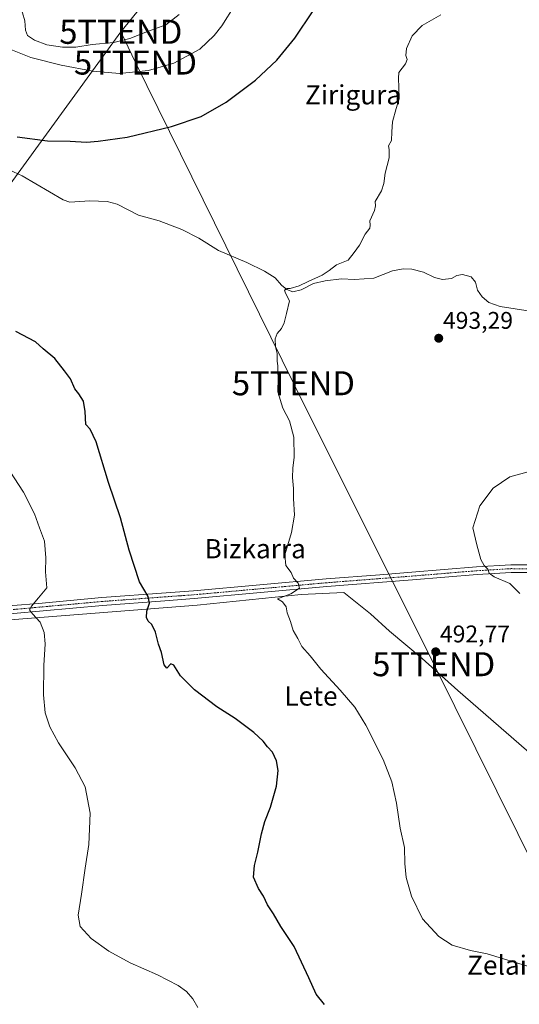
# Model space of a CAD drawing. Units: metres. Extents: x 573336 to 576774, y 4728821 to 4731171.
# Drawn here: x 574279 to 574487, y 4729233 to 4729642 of the extents above; entities that cross this region are included whole.
import ezdxf
from ezdxf.enums import TextEntityAlignment as Align

# ---------------------------------------------------------------- set-up
doc = ezdxf.new("R2010")
doc.units = ezdxf.units.M
doc.header["$MEASUREMENT"] = 0
doc.linetypes.add('TRAZO_Y_PUNTO', pattern=[1, 0.5, -0.25, 0, -0.25])
doc.layers.get('0').update_dxf_attribs({"lineweight": 5})
for name, color, linetype, lineweight in [('Carátula', 7, 'Continuous', 5), ('Corriente natural lineal', 142, 'Continuous', 13), ('Curva de nivel maestra', 36, 'Continuous', 30), ('Curva de nivel normal', 36, 'Continuous', 0), ('Núcleo urbano CxS', 19, 'Continuous', 0), ('Pista pavimentada', 135, 'Continuous', 13), ('Pista pavimentada Cxs', 135, 'Continuous', 0), ('Pista pavimentada eje', 135, 'TRAZO_Y_PUNTO', 0), ('Punto de cota en terreno', 7, 'Continuous', 0), ('Rótulo de punto de cota en terreno', 19, 'Continuous', 0), ('Tendido', 6, 'Continuous', 0), ('Texto cartográfico', 19, 'Continuous', 0), ('Torre de tendido puntual', 7, 'Continuous', 0)]:
    doc.layers.add(name, color=color, linetype=linetype, lineweight=lineweight)
doc.styles.add('Arial', font='txt', dxfattribs={"height": 0.2})

# ---------------------------------------------------------------- blocks, each defined once
blk = doc.blocks.new('*U161')
at = {"layer": 'Núcleo urbano CxS', "color": 19, "linetype": 'Continuous', "lineweight": 0}
for points in [[(574260.48, 4729256.09, 508), (574220.79, 4729254.51, 509.94), (574208.09, 4729391.03, 510.32), (574250.95, 4729394.21, 507.59), (574260.48, 4729256.09, 508)], [(574668.77, 4729134.65, 491.53), (574673.89, 4729070.5, 492.44), (574582.96, 4729059.38, 495.66), (574582.34, 4729059.32, 495.69), (574580.59, 4729059.15, 495.83), (574579.01, 4729080.69, 495.88), (574578.89, 4729083.13, 495.94), (574575.04, 4729121.05, 494.71), (574575.05, 4729127.12, 494.49), (574575.06, 4729134.86, 493.77), (574586.71, 4729132.8, 493.08), (574594.57, 4729132.35, 493.36), (574606.37, 4729133.09, 493.09), (574617.92, 4729135.55, 492.81), (574638.41, 4729136.14, 492.43), (574668.77, 4729134.65, 491.53)]]:
    blk.add_polyline3d(points, close=True, dxfattribs=at)
blk = doc.blocks.new('5PATER')
at = {"layer": 'Carátula', "linetype": 'Continuous', "lineweight": 5}
h = blk.add_hatch(color=250, dxfattribs=at)
edge = h.paths.add_edge_path()
edge.add_ellipse((0, 0.01), major_axis=(-1.33, -1.34), ratio=0.999422, start_angle=0, end_angle=360)
blk = doc.blocks.new('5TTEND')
blk.add_text('5TTEND', height=10).set_placement((0, 0), align=Align.MIDDLE_CENTER)

msp = doc.modelspace()

# ---------------------------------------------------------------- linework, layer by layer
at = {"layer": 'Corriente natural lineal', "color": 142, "linetype": 'Continuous', "lineweight": 13}
for points in [[(574270.88, 4729581.6, 499.48), (574279.94, 4729577.39, 498.9), (574296.95, 4729567.5, 497.87), (574299.84, 4729566.44, 498.28), (574308.16, 4729567.1, 497.82), (574315.33, 4729566.82, 497.59), (574319.49, 4729565.7, 497.42), (574328.38, 4729561.14, 496.9), (574336.99, 4729558.66, 496.25), (574346.36, 4729555.17, 496.29), (574353.39, 4729551.47, 496.1), (574361.67, 4729546.3, 496.03), (574373.4, 4729541.35, 495.65), (574380.78, 4729537.78, 495.37), (574385.28, 4729534.95, 495.13), (574387.88, 4729531.96, 495.05), (574390.02, 4729530.2, 495.08), (574392.54, 4729529.14, 494.91), (574396.06, 4729529.93, 495.02), (574401.23, 4729532.62, 494.96), (574406.08, 4729533.8, 494.34), (574412.85, 4729534.52, 494.61), (574418.18, 4729534.24, 494.43), (574426.31, 4729534.86, 494.47), (574434.06, 4729537.97, 494.25), (574438.42, 4729538.78, 494.17), (574442.09, 4729538.63, 494.09), (574446.93, 4729537.38, 493.82), (574451.45, 4729535.19, 493.85), (574454.81, 4729534.35, 493.61), (574458.54, 4729534.68, 493.62), (574460.82, 4729535.9, 493.74), (574463.21, 4729536.31, 493.68), (574466.75, 4729535.41, 493.47), (574468.55, 4729533.2, 493.29), (574469.42, 4729529.92, 493.25), (574471.31, 4729527.13, 493.23), (574474.17, 4729524.73, 493.12), (574478.87, 4729522.99, 492.91), (574491.24, 4729521.14, 492.14)], [(574269.5, 4729392.15, 506.27), (574352.73, 4729398.79, 497.44), (574396.01, 4729403.1, 494.73), (574413.81, 4729403.96, 493.71), (574421.38, 4729397.93, 493.48), (574424.86, 4729395.17, 493.33), (574432.8, 4729387.88, 493.05), (574446.37, 4729376.58, 492.77), (574461.24, 4729363.21, 492.02), (574509.88, 4729320.89, 490.6)]]:
    msp.add_polyline3d(points, dxfattribs=at)
at = {"layer": 'Curva de nivel maestra', "color": 36, "linetype": 'Continuous', "lineweight": 30}
for points in [[(574277.89, 4729593.63, 500), (574290.48, 4729591.98, 500), (574299.88, 4729591.82, 500), (574306.65, 4729591.51, 500), (574311.64, 4729591.94, 500), (574323.7, 4729593.48, 500), (574342.1, 4729598.04, 500), (574354.36, 4729602.18, 500), (574364.77, 4729608.07, 500), (574377.02, 4729617.31, 500), (574385.87, 4729625.57, 500), (574393.4, 4729634.8, 500), (574401.02, 4729646.2, 500)], [(574405.68, 4729232.52, 500), (574402.24, 4729236.73, 500), (574399.26, 4729243.57, 500), (574393.16, 4729256.6, 500), (574387.54, 4729265, 500), (574384.47, 4729270.29, 500), (574382.05, 4729274, 500), (574380.36, 4729277.63, 500), (574378.26, 4729280.73, 500), (574376.24, 4729285.46, 500), (574376.61, 4729290.32, 500), (574378.02, 4729295.9, 500), (574379.51, 4729303.54, 500), (574380.93, 4729308.63, 500), (574383.32, 4729314.69, 500), (574385.76, 4729323.42, 500), (574386.4, 4729329.94, 500), (574385.72, 4729333.9, 500), (574384.04, 4729337.5, 500), (574382, 4729339.76, 500), (574380.23, 4729342.07, 500), (574376.33, 4729345.78, 500), (574368.64, 4729351.51, 500), (574360.93, 4729356.36, 500), (574351.64, 4729363.41, 500), (574345.89, 4729369.32, 500), (574343.03, 4729373.74, 500), (574341.79, 4729374.34, 500), (574340.2, 4729372.45, 500), (574339.07, 4729373.91, 500), (574337.89, 4729378.99, 500), (574336.66, 4729382.54, 500), (574335.41, 4729387.43, 500), (574333.94, 4729390.74, 500), (574332.37, 4729392.11, 500), (574331.68, 4729393.65, 500), (574331.77, 4729396.16, 500), (574332.95, 4729399.56, 500), (574332.44, 4729402.38, 500), (574328.83, 4729408.5, 500), (574324.44, 4729421.58, 500), (574320.85, 4729435.14, 500), (574315.9, 4729449.84, 500), (574310.8, 4729466.76, 500), (574308.31, 4729472, 500), (574306.48, 4729473.98, 500), (574306.2, 4729479.35, 500), (574305.5, 4729483.63, 500), (574303.54, 4729486.72, 500), (574301.92, 4729488.72, 500), (574300, 4729493.01, 500), (574297.52, 4729496.33, 500), (574293.5, 4729501.34, 500), (574288.64, 4729505.49, 500), (574285.53, 4729508.28, 500), (574277.34, 4729512.7, 500)]]:
    msp.add_polyline3d(points, dxfattribs=at)
at = {"layer": 'Curva de nivel normal', "color": 36, "linetype": 'Continuous', "lineweight": 0}
for points in [[(574373.85, 4729657.2, 505), (574363.01, 4729639.87, 505), (574359.89, 4729635.81, 505), (574353.87, 4729630.2, 505), (574343.05, 4729624.38, 505), (574332.5, 4729621.24, 505), (574320.44, 4729620.12, 505), (574309.34, 4729621.07, 505), (574296.14, 4729623.48, 505), (574283.57, 4729626.66, 505), (574275.24, 4729630, 505)], [(574279.07, 4729648.58, 510), (574281.05, 4729642.03, 510), (574281.35, 4729638.11, 510), (574282.18, 4729635.87, 510), (574285.07, 4729633.87, 510), (574290.19, 4729632.05, 510), (574296.72, 4729631.07, 510), (574302.28, 4729631.03, 510), (574309.14, 4729632.13, 510), (574318.16, 4729633.01, 510), (574324.78, 4729634.62, 510), (574332.12, 4729637.57, 510), (574339.7, 4729640.29, 510), (574345.33, 4729644.61, 510)], [(574491.6, 4729248.06, 495), (574473.42, 4729253.64, 495), (574466.5, 4729254.94, 495), (574458.8, 4729257.23, 495), (574453.31, 4729260.75, 495), (574446.46, 4729268.09, 495), (574441.9, 4729277.53, 495), (574439.71, 4729285.39, 495), (574439.11, 4729291.19, 495), (574438.97, 4729297.9, 495), (574437.26, 4729305.91, 495), (574435.74, 4729316.25, 495), (574433.74, 4729325.24, 495), (574430.13, 4729334.5, 495), (574422.99, 4729348.74, 495), (574418.32, 4729356.22, 495), (574412.29, 4729363.38, 495), (574404.24, 4729372.11, 495), (574399.83, 4729377.7, 495), (574396.34, 4729381.54, 495), (574394.61, 4729384.81, 495), (574392.64, 4729388.21, 495), (574391.58, 4729391.93, 495), (574390.2, 4729395.59, 495), (574389.83, 4729398.07, 495), (574388.22, 4729400.08, 495), (574386.14, 4729401.38, 495), (574391.72, 4729403.38, 495), (574395.32, 4729405.86, 495), (574394.85, 4729407.92, 495), (574392.89, 4729409.95, 495), (574391.9, 4729412.36, 495), (574389.71, 4729415.25, 495), (574389.2, 4729419.65, 495), (574392.03, 4729428.94, 495), (574393.32, 4729436.22, 495), (574392.81, 4729443.08, 495), (574392.9, 4729447.35, 495), (574392.42, 4729451.9, 495), (574392.5, 4729455.8, 495), (574393.15, 4729460.29, 495), (574392.99, 4729468.62, 495), (574391.21, 4729475.47, 495), (574388.38, 4729480.73, 495), (574386.32, 4729487.59, 495), (574386.5, 4729493.21, 495), (574386.26, 4729495.98, 495), (574386.39, 4729498.29, 495), (574385.99, 4729500.32, 495), (574386, 4729503.55, 495), (574385.31, 4729506.21, 495), (574385.27, 4729509.55, 495), (574386.03, 4729511.88, 495), (574387.81, 4729513.88, 495), (574388.94, 4729516.21, 495), (574389.86, 4729520.21, 495), (574391.19, 4729525.38, 495), (574389.52, 4729528.55, 495), (574389.08, 4729529.84, 495), (574390.27, 4729530.48, 495), (574391.39, 4729530.49, 495), (574395.19, 4729531.67, 495), (574398.97, 4729533.52, 495), (574404.71, 4729536.07, 495), (574407.64, 4729538, 495), (574410.75, 4729540.38, 495), (574415.53, 4729542.34, 495), (574418.1, 4729545.55, 495), (574420.3, 4729548.55, 495), (574422.71, 4729553.21, 495), (574424.54, 4729555.7, 495), (574424.76, 4729556.85, 495), (574424.57, 4729558.7, 495), (574426.54, 4729563.06, 495), (574426.94, 4729564.95, 495), (574426.87, 4729566.73, 495), (574429.44, 4729571.2, 495), (574430.48, 4729574.2, 495), (574430.99, 4729578.54, 495), (574432.6, 4729585, 495), (574432.7, 4729588.4, 495), (574432.42, 4729590, 495), (574433.67, 4729592.2, 495), (574433.72, 4729595.7, 495), (574434.02, 4729599.87, 495), (574435.53, 4729605.43, 495), (574436.86, 4729609.52, 495), (574436.63, 4729614.16, 495), (574436.54, 4729618.08, 495), (574436.71, 4729620.47, 495), (574439.39, 4729624.11, 495), (574440.18, 4729625.92, 495), (574439.6, 4729627.48, 495), (574439.87, 4729630.5, 495), (574442.17, 4729635.77, 495), (574446.36, 4729640.1, 495), (574454.16, 4729644.45, 495)], [(574274.81, 4729454.44, 505), (574280.54, 4729445.72, 505), (574285.04, 4729436.72, 505), (574287.22, 4729430.88, 505), (574289.24, 4729425.4, 505), (574289.86, 4729418.46, 505), (574289.61, 4729412.64, 505), (574290.27, 4729405.89, 505), (574286.77, 4729401.72, 505), (574283.78, 4729398.37, 505), (574283.05, 4729396.73, 505), (574284.2, 4729395.09, 505), (574287.42, 4729391.7, 505), (574289.14, 4729387.35, 505), (574289.48, 4729382.68, 505), (574288.9, 4729373.65, 505), (574288.79, 4729361.34, 505), (574289.52, 4729353.89, 505), (574291.4, 4729348.01, 505), (574295.05, 4729341.38, 505), (574301.98, 4729331.04, 505), (574306.1, 4729323.15, 505), (574308.28, 4729312.18, 505), (574307.72, 4729299.05, 505), (574306.13, 4729289.23, 505), (574304.68, 4729278.36, 505), (574303.21, 4729269.62, 505), (574304.03, 4729264.9, 505), (574308.64, 4729259.94, 505), (574316.05, 4729254.64, 505), (574324.88, 4729249.85, 505), (574336.24, 4729244.78, 505), (574344.9, 4729240.45, 505), (574348.37, 4729237.92, 505), (574350.9, 4729234.78, 505), (574353.09, 4729231.3, 505)], [(574490.5, 4729454.22, 495), (574482.84, 4729452.2, 495), (574475.91, 4729447.48, 495), (574470.36, 4729440.13, 495), (574467.52, 4729430.97, 495), (574469.1, 4729423.78, 495), (574470.82, 4729417.68, 495), (574472.16, 4729415.2, 495), (574473.68, 4729413.76, 495), (574474.18, 4729412.06, 495), (574476.37, 4729410.58, 495), (574482.88, 4729407.76, 495), (574486.98, 4729403.53, 495)]]:
    msp.add_polyline3d(points, dxfattribs=at)
at = {"layer": 'Pista pavimentada', "color": 135, "linetype": 'Continuous', "lineweight": 13}
for points in [[(574112.82, 4729386.6, 517.14), (574115.2, 4729385.88, 516.92), (574118.52, 4729385.64, 516.71), (574128.22, 4729385.85, 516.03), (574156.03, 4729388.48, 514), (574235.32, 4729395.39, 508.72), (574276.08, 4729398.53, 505.67), (574286.69, 4729399.48, 504.7), (574313.06, 4729401.86, 502.24), (574339.83, 4729403.82, 498.97), (574351.27, 4729404.66, 497.98), (574406.38, 4729409.65, 494.54), (574428.72, 4729411.4, 493.92), (574442.06, 4729412.44, 493.94), (574469.04, 4729414.66, 494.76), (574483.33, 4729415.53, 495.76), (574493.16, 4729415.5, 496.44), (574503.25, 4729414.47, 496.61)], [(574493, 4729412.27, 495.84), (574483.43, 4729412.3, 495.34), (574469.27, 4729411.45, 494.49), (574442.32, 4729409.22, 494.06), (574406.65, 4729406.44, 494.4), (574351.54, 4729401.44, 497.83), (574339.31, 4729400.55, 498.77), (574313.32, 4729398.64, 502.06), (574276.35, 4729395.31, 505.68), (574253.86, 4729393.58, 507.38), (574235.58, 4729392.18, 508.58), (574156.32, 4729385.27, 513.92), (574132.75, 4729383.04, 515.73), (574128.4, 4729382.63, 516.01), (574126.31, 4729382.58, 516.14), (574110.72, 4729381.29, 517.26)]]:
    msp.add_polyline3d(points, dxfattribs=at)
at = {"layer": 'Pista pavimentada Cxs', "color": 135, "linetype": 'Continuous', "lineweight": 0}
for points in [[(574276.08, 4729398.53, 505.67), (574286.69, 4729399.48, 504.7), (574313.06, 4729401.86, 502.24), (574339.83, 4729403.82, 498.97), (574351.27, 4729404.66, 497.98), (574406.38, 4729409.65, 494.54), (574428.72, 4729411.4, 493.92), (574442.06, 4729412.44, 493.94), (574469.04, 4729414.66, 494.76), (574483.33, 4729415.53, 495.76), (574493.16, 4729415.5, 496.44)], [(574493, 4729412.27, 495.84), (574483.43, 4729412.3, 495.34), (574469.27, 4729411.45, 494.49), (574442.32, 4729409.22, 494.06), (574406.65, 4729406.44, 494.4), (574351.54, 4729401.44, 497.83), (574339.31, 4729400.55, 498.77), (574313.32, 4729398.64, 502.06), (574276.35, 4729395.31, 505.68)]]:
    msp.add_polyline3d(points, dxfattribs=at)
at = {"layer": 'Pista pavimentada eje', "color": 135, "linetype": 'TRAZO_Y_PUNTO', "lineweight": 0}
msp.add_polyline3d([(574276.22, 4729396.92, 505.67), (574281.52, 4729397.4, 505.15), (574300.01, 4729399.06, 503.41), (574313.19, 4729400.25, 502.14), (574326.19, 4729401.21, 500.6), (574339.57, 4729402.19, 498.89), (574345.69, 4729402.63, 498.41), (574351.41, 4729403.05, 498.05), (574378.96, 4729405.55, 495.74), (574406.52, 4729408.05, 494.53), (574417.69, 4729408.92, 494.24), (574442.19, 4729410.83, 494), (574455.67, 4729411.95, 493.96), (574469.16, 4729413.06, 494.69), (574476.24, 4729413.48, 495.07), (574483.38, 4729413.92, 495.52), (574493.08, 4729413.89, 496.02)], dxfattribs=at)
at = {"layer": 'Tendido', "color": 6, "linetype": 'Continuous', "lineweight": 0}
for points in [[(574755.73, 4730170.09, 495.7), (574732.76, 4730140.98, 496.16), (574673.35, 4730068.43, 493.49), (574617.13, 4730000.36, 493.94), (574566.32, 4729938.15, 494.64), (574484.88, 4729838.54, 500.46), (574437.62, 4729780.88, 503.69), (574379.66, 4729709.69, 506.27), (574320.99, 4729637.41, 511.19)], [(574078.95, 4729301.87, 519.16), (574134.5, 4729379.38, 515.54), (574183.97, 4729448.49, 510.69), (574237.65, 4729522.78, 503.27), (574320.99, 4729637.41, 511.19)], [(574320.99, 4729637.41, 511.19), (574327.07, 4729624.61, 505.68), (574392.8, 4729491.1, 494.74), (574451.17, 4729374.15, 492.63), (574529.89, 4729215.59, 495.09), (574575.37, 4729122.97, 494.63), (574577.73, 4729117.36, 494.89)]]:
    msp.add_polyline3d(points, dxfattribs=at)

# ---------------------------------------------------------------- block references
at = {"layer": 'Núcleo urbano CxS', "color": 19, "linetype": 'Continuous', "lineweight": 0}
msp.add_blockref('*U161', (0, 0), dxfattribs=at)
at = {"layer": 'Punto de cota en terreno', "linetype": 'Continuous', "lineweight": 0}
for p in [(574453.26, 4729509.83, 493.29), (574452.01, 4729379.3, 492.77)]:
    msp.add_blockref('5PATER', p, dxfattribs=at)
at = {"layer": 'Torre de tendido puntual', "linetype": 'Continuous', "lineweight": 0}
for p in [(574320.99, 4729637.41, 511.29), (574327.07, 4729624.61, 505.59), (574392.8, 4729491.1, 494.75), (574451.17, 4729374.15, 492.64)]:
    msp.add_blockref('5TTEND', p, dxfattribs=at)

# ---------------------------------------------------------------- texts
at = {"layer": 'Rótulo de punto de cota en terreno', "color": 19, "linetype": 'Continuous', "lineweight": 0, "style": 'Arial'}
for s, p in [('493,29', (574455.02, 4729511.59)), ('492,77', (574453.77, 4729381.06))]:
    msp.add_text(s, height=7, dxfattribs=at).set_placement(p, align=Align.BOTTOM_LEFT)
at = {"layer": 'Texto cartográfico', "color": 19, "linetype": 'Continuous', "lineweight": 0, "style": 'Arial'}
for s, p in [('Zirigura', (574417.62, 4729611.19)), ('Bizkarra', (574376.91, 4729422.23)), ('Lete', (574400.11, 4729360.91)), ('Zelaia', (574480.58, 4729248.87))]:
    msp.add_text(s, height=8, dxfattribs=at).set_placement(p, align=Align.MIDDLE_CENTER)

doc.saveas('drawing.dxf')
